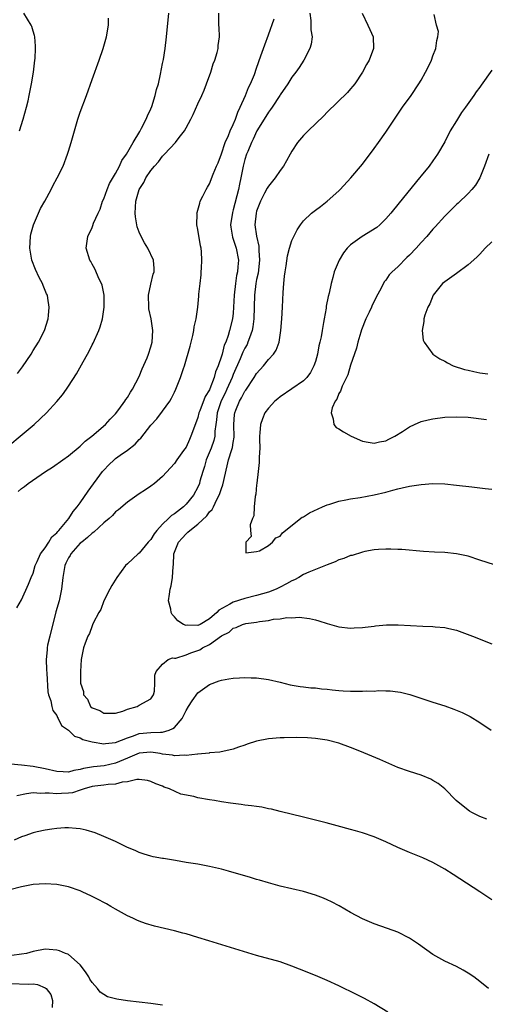
# Model space of a CAD drawing. Units: inches. Extents: x 2580000 to 2583000, y 1485000 to 1488000.
# Drawn here: x 2581323 to 2581402, y 1487282 to 1487450 of the extents above; entities that cross this region are included whole.
import ezdxf

# ---------------------------------------------------------------- set-up
doc = ezdxf.new("R2010")
doc.units = ezdxf.units.IN
doc.header["$MEASUREMENT"] = 0
doc.layers.add('LD25801485_10ft', color=83, linetype='Continuous')

msp = doc.modelspace()

# ---------------------------------------------------------------- linework, layer by layer
at = {"layer": 'LD25801485_10ft'}
for points, elevation in [([(2581321, 1487377.57), (2581322.78, 1487379), (2581325.12, 1487381), (2581327.24, 1487383), (2581329, 1487384.9), (2581329.94, 1487386.06), (2581330.63, 1487387), (2581331, 1487387.54), (2581332.36, 1487389.64), (2581333.18, 1487391.18), (2581334.49, 1487393.51), (2581335, 1487394.56), (2581335.16, 1487394.84), (2581336.15, 1487397), (2581336.36, 1487397.64), (2581336.76, 1487399), (2581337.07, 1487401), (2581337.05, 1487403), (2581336.72, 1487404.72), (2581336.62, 1487405), (2581336.23, 1487405.77), (2581335.48, 1487407.48), (2581335, 1487408.32), (2581334.76, 1487408.76), (2581334.6, 1487409), (2581334.02, 1487411), (2581334.3, 1487413), (2581335, 1487414.54), (2581335.14, 1487414.86), (2581335.26, 1487415.26), (2581336.01, 1487417), (2581336.35, 1487417.65), (2581336.8, 1487419), (2581337, 1487419.4), (2581337.55, 1487421), (2581337.98, 1487422.02), (2581339, 1487423.71), (2581339.68, 1487425), (2581340.07, 1487425.93), (2581340.86, 1487427), (2581341.97, 1487429), (2581343.11, 1487430.89), (2581343.19, 1487431), (2581343.43, 1487431.43), (2581344.23, 1487433), (2581344.43, 1487433.57), (2581345, 1487434.75), (2581345.15, 1487435.15), (2581345.74, 1487437), (2581345.98, 1487438.02), (2581346.28, 1487439), (2581346.65, 1487440.65), (2581347, 1487442.44), (2581347.13, 1487443.13), (2581347.43, 1487445), (2581347.68, 1487447), (2581348.04, 1487451)], 11220), ([(2581322.41, 1487369.59), (2581323, 1487370.13), (2581323.52, 1487370.48), (2581324.14, 1487371), (2581327.06, 1487373), (2581328.26, 1487373.74), (2581330.02, 1487375), (2581331, 1487375.68), (2581333, 1487377.3), (2581333.84, 1487378.16), (2581334.93, 1487379), (2581337.28, 1487381), (2581338.09, 1487381.91), (2581339, 1487382.82), (2581339.57, 1487383.57), (2581340.6, 1487385), (2581340.74, 1487385.26), (2581341, 1487385.6), (2581341.51, 1487386.49), (2581341.89, 1487387), (2581343, 1487389.19), (2581343.51, 1487390.49), (2581344.35, 1487392.35), (2581344.62, 1487393), (2581345, 1487394.22), (2581345.21, 1487395), (2581345.31, 1487397), (2581345.03, 1487399), (2581344.68, 1487400.68), (2581344.65, 1487401), (2581344.6, 1487403), (2581345, 1487404.91), (2581345.42, 1487406.58), (2581345.54, 1487407), (2581345.54, 1487407.54), (2581345.43, 1487409), (2581344.51, 1487411), (2581343.93, 1487411.93), (2581343.34, 1487413), (2581343, 1487413.75), (2581342.65, 1487414.65), (2581342.59, 1487415), (2581342.37, 1487416.37), (2581342.32, 1487417), (2581342.43, 1487419), (2581343, 1487421.02), (2581343.78, 1487422.22), (2581344.17, 1487423), (2581345, 1487424.24), (2581345.6, 1487425), (2581346.28, 1487425.72), (2581347, 1487426.67), (2581347.17, 1487426.83), (2581347.31, 1487427), (2581349.22, 1487429), (2581349.84, 1487429.84), (2581350.74, 1487431), (2581351, 1487431.52), (2581351.82, 1487433), (2581352.21, 1487433.79), (2581353, 1487435.57), (2581353.67, 1487437), (2581354.06, 1487437.94), (2581354.46, 1487439), (2581355.18, 1487441), (2581355.63, 1487442.37), (2581355.89, 1487443), (2581356.3, 1487444.3), (2581356.47, 1487445), (2581356.47, 1487445.53), (2581356.68, 1487447), (2581356.61, 1487448.61), (2581356.56, 1487449), (2581356.57, 1487449.43), (2581356.58, 1487451)], 11230), ([(2581322.65, 1487431), (2581323.28, 1487433), (2581323.84, 1487435), (2581324.1, 1487436.1), (2581324.3, 1487437), (2581324.4, 1487437.6), (2581324.69, 1487439), (2581325.02, 1487441), (2581325.27, 1487443), (2581325.31, 1487443.31), (2581325.4, 1487445), (2581325.4, 1487445.4), (2581325.27, 1487447), (2581325.22, 1487447.22), (2581325, 1487447.94), (2581324.75, 1487448.75), (2581324.64, 1487449), (2581323.39, 1487451)], 11200), ([(2581372.05, 1487451), (2581372.25, 1487449.75), (2581372.24, 1487449), (2581372.21, 1487448.21), (2581372.43, 1487447), (2581372.28, 1487445.72), (2581372.06, 1487445), (2581371.02, 1487443), (2581370.22, 1487441.78), (2581369.69, 1487441), (2581369, 1487440.12), (2581368.33, 1487439), (2581367, 1487437.12), (2581366.94, 1487437), (2581365.62, 1487435), (2581365.36, 1487434.64), (2581365, 1487434.2), (2581364.55, 1487433.45), (2581363.04, 1487431), (2581362.42, 1487429.58), (2581362.13, 1487429), (2581361.49, 1487427.49), (2581361.3, 1487427), (2581361, 1487426.09), (2581360.72, 1487425), (2581360.33, 1487423), (2581360.08, 1487421.92), (2581359.89, 1487421), (2581359, 1487417.53), (2581358.88, 1487417.12), (2581358.58, 1487415), (2581358.61, 1487414.61), (2581358.88, 1487412.88), (2581359, 1487412.57), (2581359.51, 1487411), (2581359.89, 1487409), (2581359.82, 1487407.82), (2581359.73, 1487407), (2581359.6, 1487406.4), (2581359.39, 1487405), (2581359.18, 1487403), (2581359.08, 1487401), (2581359, 1487399.98), (2581358.9, 1487399), (2581358.41, 1487397), (2581358.18, 1487396.18), (2581357.75, 1487395), (2581357.5, 1487394.5), (2581357.11, 1487393), (2581357, 1487392.64), (2581356.44, 1487391), (2581356.01, 1487389.99), (2581355.78, 1487389), (2581355.06, 1487387.06), (2581355, 1487386.93), (2581354.24, 1487385.76), (2581353.33, 1487383.33), (2581353.19, 1487383), (2581353, 1487382.23), (2581352.23, 1487380.23), (2581351.82, 1487379), (2581351.55, 1487378.45), (2581351, 1487377.18), (2581350.58, 1487376.58), (2581349.44, 1487375), (2581349, 1487374.36), (2581347, 1487372.14), (2581345.61, 1487371), (2581345, 1487370.53), (2581344.08, 1487369.92), (2581343, 1487369.23), (2581341, 1487367.82), (2581339.52, 1487366.48), (2581339, 1487366.14), (2581338.46, 1487365.54), (2581337.88, 1487365), (2581337, 1487364.28), (2581335.31, 1487362.69), (2581335, 1487362.51), (2581334.23, 1487361.77), (2581333.23, 1487361), (2581333, 1487360.8), (2581331.41, 1487359), (2581331.27, 1487358.73), (2581331, 1487358.33), (2581330.56, 1487357.44), (2581330.36, 1487357), (2581330, 1487355), (2581329.81, 1487353), (2581329.39, 1487351), (2581328.85, 1487349.15), (2581327.8, 1487345), (2581327.44, 1487343.44), (2581327.35, 1487343), (2581327.34, 1487342.66), (2581327.19, 1487341), (2581327.25, 1487339.25), (2581327.31, 1487338.69), (2581327.49, 1487335.49), (2581327.61, 1487335), (2581327.99, 1487334.01), (2581328.16, 1487333), (2581328.31, 1487332.31), (2581329, 1487331.48), (2581329.13, 1487331.13), (2581329.24, 1487331), (2581329.79, 1487329.79), (2581331, 1487328.98), (2581331.99, 1487327.99), (2581333, 1487327.7), (2581333.42, 1487327.42), (2581335.02, 1487327.02), (2581337, 1487326.67), (2581337.26, 1487326.74), (2581339, 1487326.89), (2581341, 1487327.69), (2581342.03, 1487328.03), (2581343, 1487328.4), (2581345, 1487328.59), (2581346.66, 1487328.66), (2581347, 1487328.64), (2581348.11, 1487329), (2581348.75, 1487329.25), (2581349, 1487329.47), (2581350.31, 1487331), (2581351, 1487332.35), (2581351.42, 1487333), (2581352.01, 1487333.99), (2581353, 1487335.35), (2581355, 1487336.78), (2581356.64, 1487337.36), (2581357, 1487337.49), (2581358.29, 1487337.71), (2581359, 1487337.86), (2581360.1, 1487337.9), (2581361, 1487337.97), (2581362.09, 1487337.91), (2581363, 1487337.89), (2581365, 1487337.64), (2581367, 1487337.17), (2581368.72, 1487336.72), (2581370.41, 1487336.41), (2581371, 1487336.37), (2581372.21, 1487336.21), (2581373, 1487336.21), (2581374.04, 1487336.04), (2581375, 1487335.99), (2581375.87, 1487335.87), (2581377, 1487335.75), (2581377.71, 1487335.71), (2581379, 1487335.61), (2581379.64, 1487335.64), (2581381, 1487335.6), (2581381.66, 1487335.66), (2581383, 1487335.64), (2581383.72, 1487335.72), (2581385, 1487335.66), (2581385.7, 1487335.7), (2581387, 1487335.52), (2581387.47, 1487335.47), (2581389.05, 1487335.05), (2581393, 1487333.75), (2581395, 1487333.13), (2581396.58, 1487332.58), (2581397.98, 1487331.98), (2581399.32, 1487331.32), (2581401, 1487330.31), (2581402.89, 1487329)], 11250), ([(2581380.98, 1487451), (2581381.94, 1487449), (2581382.24, 1487448.24), (2581382.84, 1487447), (2581382.89, 1487445), (2581382.13, 1487443), (2581381.72, 1487442.28), (2581381.02, 1487441), (2581379.69, 1487439), (2581379.39, 1487438.61), (2581379, 1487438.17), (2581378.47, 1487437.53), (2581375, 1487434.17), (2581374.44, 1487433.56), (2581371.76, 1487431), (2581371, 1487430.22), (2581369.97, 1487429), (2581369, 1487427.54), (2581368.68, 1487427), (2581368.11, 1487425.89), (2581367.55, 1487425), (2581367, 1487424.23), (2581366.18, 1487423), (2581365, 1487421.58), (2581364.79, 1487421.21), (2581364.36, 1487420.36), (2581363.64, 1487419), (2581363, 1487417.34), (2581362.91, 1487417), (2581362.7, 1487415), (2581362.96, 1487413.04), (2581363.38, 1487411.38), (2581363.38, 1487410.62), (2581363.49, 1487409), (2581363.24, 1487406.76), (2581363, 1487405.68), (2581362.87, 1487405), (2581362.62, 1487403), (2581362.53, 1487399), (2581362.35, 1487397.65), (2581362.23, 1487397), (2581361.77, 1487395.77), (2581361.53, 1487395), (2581361.37, 1487394.63), (2581361, 1487394), (2581360.68, 1487393.32), (2581360.2, 1487392.2), (2581359, 1487389.51), (2581358.81, 1487389), (2581357.94, 1487387), (2581357.65, 1487386.35), (2581356.98, 1487385.02), (2581356.27, 1487383), (2581356.17, 1487381.83), (2581356.03, 1487381), (2581355.9, 1487379.9), (2581355.86, 1487379), (2581355.69, 1487378.31), (2581355.25, 1487377), (2581354.43, 1487375), (2581354.13, 1487373.87), (2581353.84, 1487373), (2581353.36, 1487371.36), (2581353.27, 1487371), (2581353, 1487370.37), (2581352.26, 1487369), (2581351, 1487367.43), (2581350.55, 1487367), (2581349, 1487365.83), (2581348.49, 1487365.51), (2581347.98, 1487365), (2581347, 1487364.06), (2581346.02, 1487363), (2581345.58, 1487362.42), (2581345, 1487361.44), (2581344.56, 1487361), (2581343, 1487359.12), (2581342.82, 1487359), (2581341, 1487357.29), (2581340.66, 1487357), (2581339.19, 1487355), (2581338.38, 1487353.62), (2581338.01, 1487353), (2581336.99, 1487351), (2581336.47, 1487349.53), (2581336.14, 1487349), (2581335.2, 1487347.2), (2581335.09, 1487346.91), (2581335, 1487346.76), (2581334.57, 1487345.43), (2581334.3, 1487345), (2581333.82, 1487343.82), (2581333.56, 1487343), (2581333.15, 1487341), (2581333.01, 1487338.99), (2581333.01, 1487337), (2581333.55, 1487335.55), (2581333.55, 1487335), (2581334.24, 1487334.24), (2581334.75, 1487333), (2581335, 1487332.79), (2581336.33, 1487332.33), (2581337, 1487331.9), (2581337.91, 1487331.91), (2581339, 1487331.86), (2581340.23, 1487332.23), (2581341, 1487332.57), (2581342.66, 1487333), (2581343, 1487333.23), (2581345, 1487334.33), (2581345.47, 1487335), (2581345.6, 1487335.6), (2581345.66, 1487337), (2581345.66, 1487338.34), (2581345.88, 1487339), (2581347, 1487340.22), (2581347.97, 1487341), (2581348.71, 1487341.29), (2581349, 1487341.25), (2581349.26, 1487341.26), (2581351, 1487341.8), (2581351.83, 1487342.17), (2581353, 1487342.56), (2581353.31, 1487342.69), (2581353.79, 1487343), (2581355, 1487343.59), (2581357, 1487345.02), (2581358.31, 1487345.69), (2581359, 1487346.36), (2581359.51, 1487346.49), (2581360.6, 1487347), (2581361.15, 1487347.15), (2581363, 1487347.38), (2581363.5, 1487347.5), (2581365, 1487347.65), (2581365.86, 1487347.86), (2581367, 1487347.92), (2581368.16, 1487348.16), (2581369, 1487348.13), (2581370.22, 1487348.22), (2581371.98, 1487347.98), (2581373, 1487347.74), (2581373.58, 1487347.58), (2581375, 1487347.15), (2581377, 1487346.59), (2581379, 1487346.33), (2581379.62, 1487346.38), (2581381, 1487346.44), (2581381.48, 1487346.52), (2581383, 1487346.71), (2581383.25, 1487346.75), (2581385.08, 1487346.92), (2581387.07, 1487346.93), (2581391.31, 1487346.69), (2581393, 1487346.66), (2581393.4, 1487346.6), (2581395, 1487346.49), (2581395.72, 1487346.28), (2581397, 1487345.99), (2581399.75, 1487345), (2581403, 1487343.71)], 11260), ([(2581404.71, 1487356.71), (2581401, 1487357.95), (2581399, 1487358.58), (2581397, 1487359.02), (2581395, 1487359.21), (2581393.27, 1487359.27), (2581391.39, 1487359.39), (2581387.72, 1487359.72), (2581387, 1487359.76), (2581385.81, 1487359.81), (2581385, 1487359.81), (2581383.75, 1487359.75), (2581383, 1487359.68), (2581381.4, 1487359.4), (2581381, 1487359.3), (2581379.26, 1487358.74), (2581379, 1487358.69), (2581377.82, 1487358.18), (2581377, 1487357.96), (2581376.35, 1487357.65), (2581375, 1487357.14), (2581374.71, 1487357), (2581373, 1487356.34), (2581371.87, 1487355.87), (2581371, 1487355.47), (2581370.21, 1487355), (2581369.43, 1487354.57), (2581369, 1487354.4), (2581368.11, 1487353.89), (2581367, 1487353.32), (2581366.31, 1487353), (2581365, 1487352.49), (2581363, 1487351.9), (2581361, 1487351.39), (2581359, 1487350.78), (2581358.43, 1487350.43), (2581356.57, 1487349.43), (2581356.23, 1487349), (2581355, 1487347.93), (2581353.41, 1487347), (2581353, 1487346.79), (2581351.16, 1487346.84), (2581351, 1487346.81), (2581350.57, 1487347), (2581349.61, 1487347.61), (2581349, 1487348.29), (2581348.65, 1487348.65), (2581348.46, 1487349), (2581348.39, 1487349.61), (2581348.03, 1487351), (2581348.15, 1487352.15), (2581348.3, 1487353), (2581348.44, 1487353.56), (2581348.71, 1487355), (2581348.82, 1487356.82), (2581348.86, 1487357.14), (2581348.92, 1487359), (2581349, 1487359.26), (2581349.69, 1487361), (2581350.31, 1487361.69), (2581351, 1487362.43), (2581351.32, 1487362.68), (2581351.63, 1487363), (2581353, 1487364.06), (2581354.54, 1487365.46), (2581355, 1487366.13), (2581355.43, 1487366.57), (2581355.65, 1487367), (2581356.23, 1487368.23), (2581356.65, 1487369), (2581356.75, 1487369.25), (2581357, 1487370.12), (2581357.24, 1487370.76), (2581357.96, 1487373.96), (2581358.24, 1487375), (2581358.76, 1487376.76), (2581358.89, 1487377.11), (2581359, 1487377.97), (2581359.15, 1487378.85), (2581359.11, 1487381), (2581359.26, 1487382.74), (2581359.29, 1487383), (2581359.48, 1487383.48), (2581360.11, 1487385), (2581360.45, 1487385.55), (2581361, 1487386.66), (2581361.14, 1487386.86), (2581362.58, 1487389), (2581363, 1487389.69), (2581364.16, 1487391), (2581365, 1487392.06), (2581365.86, 1487393), (2581366.31, 1487393.69), (2581366.82, 1487395), (2581367.14, 1487397), (2581367.29, 1487399), (2581367.4, 1487401), (2581367.5, 1487403.5), (2581367.61, 1487405), (2581367.76, 1487406.24), (2581367.84, 1487407), (2581368.01, 1487408.01), (2581368.27, 1487409.73), (2581368.58, 1487411), (2581369, 1487412.32), (2581369.31, 1487413), (2581369.88, 1487414.12), (2581370.47, 1487415), (2581371, 1487415.69), (2581372.35, 1487417), (2581373, 1487417.52), (2581373.87, 1487418.13), (2581374.99, 1487419), (2581377, 1487420.78), (2581377.22, 1487421), (2581379.02, 1487423), (2581381, 1487425.34), (2581383, 1487427.96), (2581383.71, 1487429), (2581385, 1487430.77), (2581386.48, 1487433), (2581387.85, 1487435), (2581389.28, 1487437), (2581390.61, 1487439), (2581391, 1487439.64), (2581391.76, 1487441), (2581392.17, 1487441.83), (2581392.73, 1487443), (2581393, 1487443.76), (2581393.5, 1487445), (2581393.64, 1487446.36), (2581393.84, 1487447), (2581393.92, 1487447.92), (2581393.63, 1487449), (2581393.21, 1487450.79)], 11270), ([(2581322.2, 1487349.8), (2581323, 1487351.2), (2581324.17, 1487353.83), (2581324.66, 1487355), (2581325, 1487355.7), (2581325.34, 1487357), (2581325.68, 1487357.68), (2581326.23, 1487359), (2581327, 1487360.04), (2581327.63, 1487361), (2581328.13, 1487361.87), (2581329, 1487362.57), (2581329.17, 1487362.83), (2581329.36, 1487363), (2581331.05, 1487365), (2581331.81, 1487366.19), (2581332.49, 1487367), (2581333, 1487367.69), (2581334.34, 1487369.66), (2581336.79, 1487373), (2581337, 1487373.25), (2581337.86, 1487374.14), (2581338.73, 1487375), (2581339, 1487375.22), (2581339.8, 1487375.8), (2581341, 1487376.65), (2581342.33, 1487377.67), (2581343, 1487378.45), (2581343.29, 1487378.71), (2581345, 1487380.92), (2581346, 1487382), (2581347, 1487383.3), (2581348.22, 1487385), (2581348.51, 1487385.49), (2581349, 1487386.53), (2581349.24, 1487387), (2581350.06, 1487389), (2581350.54, 1487390.54), (2581350.71, 1487391), (2581351.68, 1487394.32), (2581352.15, 1487396.15), (2581352.33, 1487397), (2581352.39, 1487397.61), (2581352.72, 1487399), (2581352.99, 1487400.99), (2581353.14, 1487402.86), (2581353.19, 1487403.19), (2581353.37, 1487405), (2581353.54, 1487406.46), (2581353.59, 1487407), (2581353.6, 1487407.6), (2581353.69, 1487409), (2581353.61, 1487410.39), (2581353.54, 1487411), (2581353.45, 1487411.45), (2581353, 1487414.2), (2581352.83, 1487415), (2581352.86, 1487416.86), (2581352.85, 1487417), (2581352.88, 1487417.12), (2581353, 1487417.47), (2581353.31, 1487418.69), (2581353.42, 1487419), (2581353.85, 1487419.85), (2581354.39, 1487421), (2581354.62, 1487421.38), (2581355, 1487421.98), (2581355.63, 1487423.63), (2581356.17, 1487425), (2581356.43, 1487425.57), (2581357, 1487427.09), (2581357.66, 1487429), (2581358.2, 1487430.2), (2581358.52, 1487431), (2581359, 1487432.06), (2581359.39, 1487433), (2581359.8, 1487434.2), (2581360.21, 1487435), (2581361.12, 1487437), (2581361.64, 1487438.36), (2581361.96, 1487439), (2581362.61, 1487440.61), (2581363, 1487441.64), (2581363.74, 1487443.74), (2581364.37, 1487445.63), (2581365, 1487447.32), (2581365.97, 1487450.04)], 11240), ([(2581322.32, 1487389.68), (2581323.15, 1487390.85), (2581324.63, 1487393), (2581325, 1487393.61), (2581325.89, 1487395), (2581326.9, 1487397), (2581327.53, 1487399), (2581327.58, 1487399.58), (2581327.72, 1487401), (2581327.49, 1487402.51), (2581327.4, 1487403), (2581327.27, 1487403.27), (2581326.69, 1487404.69), (2581326.58, 1487405), (2581326.01, 1487406.01), (2581325.37, 1487407.37), (2581324.74, 1487409), (2581324.38, 1487411), (2581324.5, 1487413), (2581324.6, 1487413.4), (2581325.05, 1487415), (2581325.91, 1487417), (2581326.25, 1487417.75), (2581326.94, 1487419), (2581328.02, 1487421), (2581328.34, 1487421.66), (2581329.07, 1487423), (2581330.06, 1487425), (2581330.84, 1487427), (2581331, 1487427.56), (2581331.45, 1487429), (2581331.99, 1487431), (2581332.6, 1487433), (2581333, 1487434.19), (2581334.04, 1487437), (2581335, 1487439.74), (2581336.23, 1487443), (2581336.9, 1487445), (2581337.45, 1487447), (2581337.8, 1487449), (2581337.81, 1487450.19)], 11210), ([(2581403, 1487441.33), (2581401.22, 1487438.78), (2581401, 1487438.45), (2581400.36, 1487437.64), (2581399.97, 1487437), (2581398.55, 1487435), (2581397.86, 1487434.14), (2581397, 1487432.68), (2581395.96, 1487431), (2581395, 1487429.14), (2581393.76, 1487427), (2581393, 1487425.89), (2581392.36, 1487425), (2581391, 1487423.35), (2581390.74, 1487423), (2581387.26, 1487418.74), (2581385.86, 1487417), (2581385, 1487416.02), (2581383.96, 1487415), (2581383.44, 1487414.56), (2581380.98, 1487413.02), (2581379, 1487411.57), (2581378.41, 1487411), (2581377.79, 1487410.21), (2581377.06, 1487409), (2581376.21, 1487407), (2581375.94, 1487406.06), (2581375.68, 1487405), (2581375.34, 1487403.34), (2581375.2, 1487402.8), (2581374.86, 1487401.14), (2581374.82, 1487400.82), (2581374.47, 1487399), (2581374.4, 1487398.4), (2581374.13, 1487397), (2581373.96, 1487395.96), (2581373.76, 1487395), (2581373.61, 1487394.39), (2581373.35, 1487393), (2581373, 1487391.75), (2581372.75, 1487391), (2581372.14, 1487389.86), (2581371.53, 1487389), (2581371, 1487388.44), (2581369, 1487387.06), (2581367, 1487385.75), (2581366.61, 1487385.39), (2581366.11, 1487385), (2581365, 1487383.81), (2581364.42, 1487383), (2581364.01, 1487381.99), (2581363.64, 1487381), (2581363.57, 1487379.57), (2581363.49, 1487379), (2581363.47, 1487378.53), (2581363.52, 1487377), (2581363.44, 1487375.44), (2581363.44, 1487374.56), (2581363.24, 1487373), (2581363.03, 1487371.03), (2581363.03, 1487370.97), (2581363, 1487370.75), (2581362.87, 1487369.13), (2581362.76, 1487368.76), (2581362.59, 1487367), (2581362.53, 1487365.47), (2581362.32, 1487365), (2581361.92, 1487363.92), (2581361.93, 1487363), (2581362.06, 1487361.94), (2581361.19, 1487361), (2581361.16, 1487359.16), (2581363, 1487359.4), (2581363.5, 1487359.5), (2581365, 1487360.4), (2581365.69, 1487361), (2581366.25, 1487361.75), (2581367, 1487362), (2581367.43, 1487362.57), (2581370.77, 1487365.23), (2581371, 1487365.32), (2581372.01, 1487365.99), (2581374.21, 1487367), (2581375, 1487367.32), (2581375.44, 1487367.44), (2581377, 1487367.94), (2581378.17, 1487368.17), (2581379, 1487368.35), (2581380.61, 1487368.61), (2581383, 1487369.02), (2581385, 1487369.51), (2581386.19, 1487369.81), (2581387, 1487370.04), (2581387.79, 1487370.21), (2581389, 1487370.51), (2581391, 1487370.82), (2581393, 1487370.95), (2581395, 1487370.9), (2581397, 1487370.71), (2581399.6, 1487370.4), (2581401, 1487370.25), (2581401.88, 1487370.12), (2581403, 1487370)], 11280), ([(2581402.54, 1487427), (2581401.79, 1487425), (2581400.98, 1487423), (2581400.27, 1487421.73), (2581399.64, 1487421), (2581399, 1487420.31), (2581397.3, 1487418.7), (2581397, 1487418.45), (2581396.29, 1487417.71), (2581395, 1487416.47), (2581393.37, 1487414.63), (2581393, 1487414.26), (2581391.95, 1487413), (2581391, 1487411.99), (2581390.15, 1487411), (2581389, 1487409.81), (2581388.57, 1487409.43), (2581387, 1487407.83), (2581386.07, 1487407), (2581385.54, 1487406.46), (2581385, 1487405.57), (2581384.72, 1487405.28), (2581384.19, 1487404.19), (2581383.32, 1487402.68), (2581383, 1487401.96), (2581382.67, 1487401.33), (2581382.55, 1487401), (2581382.16, 1487400.16), (2581381.59, 1487399), (2581380.87, 1487397.13), (2581380.73, 1487396.73), (2581380.23, 1487395), (2581380.01, 1487393.99), (2581379, 1487391.14), (2581378.51, 1487389.49), (2581377.56, 1487387.56), (2581377.36, 1487387), (2581377.3, 1487386.7), (2581377, 1487386.28), (2581376.67, 1487385.33), (2581376.38, 1487385), (2581375.84, 1487383.84), (2581375.66, 1487383), (2581376.05, 1487381.95), (2581376.13, 1487381), (2581376.53, 1487380.53), (2581377, 1487380.29), (2581377.77, 1487379.77), (2581379.11, 1487379), (2581381, 1487378.19), (2581381.98, 1487378.02), (2581383, 1487377.81), (2581383.93, 1487378.07), (2581385, 1487378.26), (2581385.48, 1487378.52), (2581386.49, 1487379), (2581387.84, 1487379.84), (2581389, 1487380.61), (2581389.84, 1487381), (2581391, 1487381.5), (2581392.18, 1487381.82), (2581393, 1487381.99), (2581395, 1487382.24), (2581397, 1487382.34), (2581399, 1487382.25), (2581402.12, 1487381.88)], 11290), ([(2581403, 1487412.13), (2581401.9, 1487411), (2581401, 1487410), (2581400.48, 1487409.52), (2581399, 1487408.19), (2581397, 1487406.71), (2581395, 1487405.3), (2581394.63, 1487405), (2581393.05, 1487403), (2581392.45, 1487401.55), (2581392.13, 1487401), (2581391.62, 1487399.62), (2581391.44, 1487399), (2581391.43, 1487398.57), (2581391.14, 1487397), (2581391.36, 1487395.36), (2581391.49, 1487395), (2581392.97, 1487393), (2581394.2, 1487392.2), (2581395, 1487391.81), (2581395.5, 1487391.5), (2581396.45, 1487391), (2581398.39, 1487390.39), (2581399, 1487390.24), (2581399.97, 1487390.03), (2581401, 1487389.82), (2581402.37, 1487389.63)], 11300), ([(2581402.17, 1487313.83), (2581401, 1487314.31), (2581399.6, 1487315), (2581399.22, 1487315.22), (2581399, 1487315.36), (2581396.97, 1487317), (2581395, 1487319), (2581393.89, 1487319.89), (2581393, 1487320.43), (2581392.64, 1487320.64), (2581391, 1487321.32), (2581389, 1487321.96), (2581387, 1487322.66), (2581385, 1487323.53), (2581383.99, 1487323.99), (2581380.58, 1487325.42), (2581379, 1487326.06), (2581377, 1487326.78), (2581375, 1487327.3), (2581373, 1487327.59), (2581371.68, 1487327.68), (2581369.73, 1487327.73), (2581367.71, 1487327.71), (2581367, 1487327.68), (2581365, 1487327.52), (2581363, 1487327.11), (2581361.4, 1487326.6), (2581361, 1487326.43), (2581359.91, 1487326.09), (2581359, 1487325.74), (2581356.74, 1487325.26), (2581355, 1487325.12), (2581354.92, 1487325.08), (2581353, 1487324.91), (2581352.92, 1487324.92), (2581351, 1487324.65), (2581350.72, 1487324.72), (2581349, 1487324.63), (2581348.71, 1487324.71), (2581347, 1487324.93), (2581346.59, 1487325), (2581345, 1487325.23), (2581343, 1487325.06), (2581341, 1487324.23), (2581339, 1487323.36), (2581337.07, 1487322.93), (2581335.25, 1487322.75), (2581333.55, 1487322.45), (2581333, 1487322.27), (2581331.9, 1487322.1), (2581331, 1487321.82), (2581330.1, 1487321.9), (2581329, 1487321.93), (2581327, 1487322.42), (2581325, 1487322.8), (2581323, 1487323.04), (2581321.19, 1487323.19)], 11240), ([(2581403, 1487300.12), (2581401, 1487301.5), (2581396.45, 1487304.45), (2581395, 1487305.34), (2581393, 1487306.46), (2581391.26, 1487307.26), (2581389.85, 1487307.85), (2581389, 1487308.17), (2581387, 1487309.04), (2581385, 1487309.99), (2581383, 1487310.83), (2581381, 1487311.5), (2581379.83, 1487311.83), (2581379, 1487312.09), (2581376.72, 1487312.72), (2581374.81, 1487313.19), (2581371, 1487314.16), (2581367, 1487315.14), (2581365.52, 1487315.52), (2581365, 1487315.61), (2581363.87, 1487315.87), (2581363, 1487315.98), (2581362.13, 1487316.13), (2581361, 1487316.24), (2581360.35, 1487316.35), (2581359, 1487316.48), (2581358.56, 1487316.56), (2581357, 1487316.77), (2581355.84, 1487317), (2581355, 1487317.12), (2581353, 1487317.49), (2581352.3, 1487317.7), (2581350.12, 1487318.12), (2581348.19, 1487319), (2581347.29, 1487319.29), (2581347, 1487319.44), (2581345.86, 1487319.86), (2581345, 1487320.25), (2581344.41, 1487320.41), (2581343, 1487320.58), (2581342.59, 1487320.59), (2581341, 1487320.19), (2581340.14, 1487320.14), (2581339, 1487319.8), (2581337.76, 1487319.76), (2581337, 1487319.64), (2581335.45, 1487319.45), (2581335, 1487319.38), (2581333.68, 1487319), (2581333, 1487318.76), (2581331.66, 1487318.34), (2581331, 1487318.24), (2581329.8, 1487318.2), (2581329, 1487318.14), (2581327.71, 1487318.29), (2581327, 1487318.28), (2581326.23, 1487318.23), (2581325, 1487318.31), (2581323.82, 1487318.18), (2581322.2, 1487317.8)], 11230), ([(2581402.47, 1487285), (2581401, 1487286.24), (2581399.96, 1487287), (2581399, 1487287.65), (2581398.15, 1487288.15), (2581397, 1487288.76), (2581395, 1487289.7), (2581393, 1487290.83), (2581390.56, 1487292.56), (2581389.36, 1487293.36), (2581389, 1487293.58), (2581387, 1487294.59), (2581385.25, 1487295.25), (2581383, 1487296.04), (2581381, 1487296.86), (2581379, 1487297.93), (2581377.07, 1487299.07), (2581375.76, 1487299.76), (2581375, 1487300.13), (2581374.39, 1487300.39), (2581373, 1487300.93), (2581371, 1487301.53), (2581369, 1487302), (2581367, 1487302.45), (2581365, 1487302.99), (2581363.47, 1487303.47), (2581363, 1487303.6), (2581361.93, 1487303.93), (2581358.22, 1487305), (2581357, 1487305.33), (2581355, 1487305.81), (2581353, 1487306.16), (2581351, 1487306.47), (2581349.19, 1487306.81), (2581347.13, 1487307.13), (2581347, 1487307.17), (2581345.42, 1487307.42), (2581345, 1487307.54), (2581343.87, 1487307.87), (2581343, 1487308.15), (2581342.43, 1487308.43), (2581340.92, 1487309.08), (2581339, 1487310.04), (2581337, 1487310.92), (2581335.52, 1487311.52), (2581333.98, 1487311.98), (2581333, 1487312.18), (2581332.28, 1487312.28), (2581331, 1487312.35), (2581330.35, 1487312.35), (2581329, 1487312.25), (2581328.16, 1487312.16), (2581327, 1487311.98), (2581325.68, 1487311.68), (2581325, 1487311.51), (2581323.54, 1487311), (2581323, 1487310.83), (2581321.76, 1487310.24)], 11220), ([(2581385.33, 1487281), (2581383, 1487282.39), (2581381.33, 1487283.33), (2581381, 1487283.49), (2581380.02, 1487284.02), (2581377, 1487285.48), (2581375, 1487286.39), (2581373, 1487287.22), (2581370.3, 1487288.3), (2581369, 1487288.85), (2581367, 1487289.55), (2581363, 1487290.63), (2581354.87, 1487293.13), (2581353, 1487293.73), (2581351, 1487294.32), (2581350.45, 1487294.45), (2581349, 1487294.84), (2581345.63, 1487295.63), (2581344.09, 1487296.09), (2581343, 1487296.49), (2581342.64, 1487296.64), (2581341.91, 1487297), (2581341, 1487297.4), (2581339, 1487298.51), (2581338.21, 1487299), (2581337.43, 1487299.43), (2581337, 1487299.65), (2581336.14, 1487300.14), (2581334.8, 1487300.8), (2581333.43, 1487301.43), (2581333, 1487301.62), (2581331, 1487302.3), (2581329, 1487302.71), (2581327, 1487302.84), (2581325, 1487302.71), (2581323, 1487302.35), (2581321, 1487301.81)], 11210), ([(2581347, 1487282.17), (2581345, 1487282.46), (2581341, 1487282.93), (2581339.21, 1487283.21), (2581337.63, 1487283.63), (2581336.38, 1487284.38), (2581335.9, 1487285), (2581335, 1487286.02), (2581334.63, 1487286.63), (2581334.44, 1487287), (2581333.87, 1487287.87), (2581333, 1487289.04), (2581331, 1487290.79), (2581330.87, 1487290.87), (2581330.49, 1487291), (2581329.43, 1487291.43), (2581329, 1487291.57), (2581327.67, 1487291.67), (2581327, 1487291.69), (2581325, 1487291.34), (2581323.84, 1487291), (2581323, 1487290.84), (2581321.34, 1487290.66)], 11200), ([(2581321, 1487285.89), (2581324.22, 1487285.78), (2581325, 1487285.82), (2581325.73, 1487285.73), (2581327, 1487285.14), (2581327.18, 1487285), (2581327.98, 1487283.98), (2581328.25, 1487283), (2581328.23, 1487281.77)], 11190)]:
    msp.add_lwpolyline(points, dxfattribs=dict(at, elevation=elevation))

doc.saveas('drawing.dxf')
